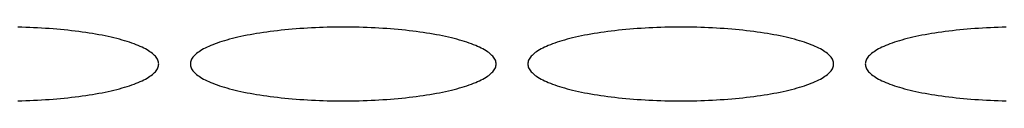
# Model space of a CAD drawing. Units: millimetres. Extents: x 16272 to 49888, y 384 to 10785.
# Drawn here: x 45284 to 45377, y 8803 to 8810 of the extents above; entities that cross this region are included whole.
import ezdxf

# ---------------------------------------------------------------- set-up
doc = ezdxf.new("R2010")
doc.units = ezdxf.units.MM

msp = doc.modelspace()

# ---------------------------------------------------------------- linework, layer by layer
at = {"color": 7, "linetype": 'Continuous', "lineweight": 25}
for p, q in [((45283.962, 8809.513, 0), (45283.584, 8809.522, 0)), ((45284.339, 8809.503, 0), (45283.962, 8809.513, 0)), ((45284.715, 8809.49, 0), (45284.339, 8809.503, 0)), ((45285.089, 8809.474, 0), (45284.715, 8809.49, 0)), ((45285.461, 8809.456, 0), (45285.089, 8809.474, 0)), ((45285.831, 8809.436, 0), (45285.461, 8809.456, 0)), ((45286.199, 8809.413, 0), (45285.831, 8809.436, 0)), ((45286.565, 8809.388, 0), (45286.199, 8809.413, 0)), ((45286.927, 8809.361, 0), (45286.565, 8809.388, 0)), ((45287.287, 8809.332, 0), (45286.927, 8809.361, 0)), ((45287.643, 8809.3, 0), (45287.287, 8809.332, 0)), ((45287.995, 8809.266, 0), (45287.643, 8809.3, 0)), ((45288.344, 8809.23, 0), (45287.995, 8809.266, 0)), ((45288.689, 8809.192, 0), (45288.344, 8809.23, 0)), ((45289.029, 8809.151, 0), (45288.689, 8809.192, 0)), ((45289.365, 8809.108, 0), (45289.029, 8809.151, 0)), ((45289.696, 8809.064, 0), (45289.365, 8809.108, 0)), ((45290.023, 8809.017, 0), (45289.696, 8809.064, 0)), ((45290.344, 8808.968, 0), (45290.023, 8809.017, 0)), ((45290.659, 8808.917, 0), (45290.344, 8808.968, 0)), ((45290.969, 8808.864, 0), (45290.659, 8808.917, 0)), ((45291.274, 8808.809, 0), (45290.969, 8808.864, 0)), ((45291.572, 8808.753, 0), (45291.274, 8808.809, 0)), ((45291.863, 8808.694, 0), (45291.572, 8808.753, 0)), ((45305.321, 8808.753, 0), (45305.029, 8808.694, 0)), ((45305.619, 8808.809, 0), (45305.321, 8808.753, 0)), ((45305.924, 8808.864, 0), (45305.619, 8808.809, 0)), ((45306.234, 8808.917, 0), (45305.924, 8808.864, 0)), ((45306.549, 8808.968, 0), (45306.234, 8808.917, 0)), ((45306.87, 8809.017, 0), (45306.549, 8808.968, 0)), ((45307.196, 8809.064, 0), (45306.87, 8809.017, 0)), ((45307.528, 8809.108, 0), (45307.196, 8809.064, 0)), ((45307.864, 8809.151, 0), (45307.528, 8809.108, 0)), ((45308.204, 8809.192, 0), (45307.864, 8809.151, 0)), ((45308.549, 8809.23, 0), (45308.204, 8809.192, 0)), ((45308.898, 8809.266, 0), (45308.549, 8809.23, 0)), ((45309.25, 8809.3, 0), (45308.898, 8809.266, 0)), ((45309.606, 8809.332, 0), (45309.25, 8809.3, 0)), ((45309.966, 8809.361, 0), (45309.606, 8809.332, 0)), ((45310.328, 8809.388, 0), (45309.966, 8809.361, 0)), ((45310.694, 8809.413, 0), (45310.328, 8809.388, 0)), ((45311.062, 8809.436, 0), (45310.694, 8809.413, 0)), ((45311.432, 8809.456, 0), (45311.062, 8809.436, 0)), ((45311.804, 8809.474, 0), (45311.432, 8809.456, 0)), ((45312.178, 8809.49, 0), (45311.804, 8809.474, 0)), ((45312.554, 8809.503, 0), (45312.178, 8809.49, 0)), ((45312.931, 8809.513, 0), (45312.554, 8809.503, 0)), ((45313.309, 8809.522, 0), (45312.931, 8809.513, 0)), ((45313.688, 8809.528, 0), (45313.309, 8809.522, 0)), ((45314.067, 8809.531, 0), (45313.688, 8809.528, 0)), ((45314.446, 8809.533, 0), (45314.067, 8809.531, 0)), ((45314.826, 8809.531, 0), (45314.446, 8809.533, 0)), ((45315.205, 8809.528, 0), (45314.826, 8809.531, 0)), ((45315.584, 8809.522, 0), (45315.205, 8809.528, 0)), ((45315.962, 8809.513, 0), (45315.584, 8809.522, 0)), ((45316.339, 8809.503, 0), (45315.962, 8809.513, 0)), ((45316.715, 8809.49, 0), (45316.339, 8809.503, 0)), ((45317.089, 8809.474, 0), (45316.715, 8809.49, 0)), ((45317.461, 8809.456, 0), (45317.089, 8809.474, 0)), ((45317.831, 8809.436, 0), (45317.461, 8809.456, 0)), ((45318.199, 8809.413, 0), (45317.831, 8809.436, 0)), ((45318.565, 8809.388, 0), (45318.199, 8809.413, 0)), ((45318.927, 8809.361, 0), (45318.565, 8809.388, 0)), ((45319.287, 8809.332, 0), (45318.927, 8809.361, 0)), ((45319.643, 8809.3, 0), (45319.287, 8809.332, 0)), ((45319.995, 8809.266, 0), (45319.643, 8809.3, 0)), ((45320.344, 8809.23, 0), (45319.995, 8809.266, 0)), ((45320.689, 8809.192, 0), (45320.344, 8809.23, 0)), ((45321.029, 8809.151, 0), (45320.689, 8809.192, 0)), ((45321.365, 8809.108, 0), (45321.029, 8809.151, 0)), ((45321.696, 8809.064, 0), (45321.365, 8809.108, 0)), ((45322.023, 8809.017, 0), (45321.696, 8809.064, 0)), ((45322.344, 8808.968, 0), (45322.023, 8809.017, 0)), ((45322.659, 8808.917, 0), (45322.344, 8808.968, 0)), ((45322.969, 8808.864, 0), (45322.659, 8808.917, 0)), ((45323.274, 8808.809, 0), (45322.969, 8808.864, 0)), ((45323.572, 8808.753, 0), (45323.274, 8808.809, 0)), ((45323.863, 8808.694, 0), (45323.572, 8808.753, 0)), ((45337.321, 8808.753, 0), (45337.029, 8808.694, 0)), ((45337.619, 8808.809, 0), (45337.321, 8808.753, 0)), ((45337.924, 8808.864, 0), (45337.619, 8808.809, 0)), ((45338.234, 8808.917, 0), (45337.924, 8808.864, 0)), ((45338.549, 8808.968, 0), (45338.234, 8808.917, 0)), ((45338.87, 8809.017, 0), (45338.549, 8808.968, 0)), ((45339.196, 8809.064, 0), (45338.87, 8809.017, 0)), ((45339.528, 8809.108, 0), (45339.196, 8809.064, 0)), ((45339.864, 8809.151, 0), (45339.528, 8809.108, 0)), ((45340.204, 8809.192, 0), (45339.864, 8809.151, 0)), ((45340.549, 8809.23, 0), (45340.204, 8809.192, 0)), ((45340.898, 8809.266, 0), (45340.549, 8809.23, 0)), ((45341.25, 8809.3, 0), (45340.898, 8809.266, 0)), ((45341.606, 8809.332, 0), (45341.25, 8809.3, 0)), ((45341.966, 8809.361, 0), (45341.606, 8809.332, 0)), ((45342.328, 8809.388, 0), (45341.966, 8809.361, 0)), ((45342.694, 8809.413, 0), (45342.328, 8809.388, 0)), ((45343.062, 8809.436, 0), (45342.694, 8809.413, 0)), ((45343.432, 8809.456, 0), (45343.062, 8809.436, 0)), ((45343.804, 8809.474, 0), (45343.432, 8809.456, 0)), ((45344.178, 8809.49, 0), (45343.804, 8809.474, 0)), ((45344.554, 8809.503, 0), (45344.178, 8809.49, 0)), ((45344.931, 8809.513, 0), (45344.554, 8809.503, 0)), ((45345.309, 8809.522, 0), (45344.931, 8809.513, 0)), ((45345.688, 8809.528, 0), (45345.309, 8809.522, 0)), ((45346.067, 8809.531, 0), (45345.688, 8809.528, 0)), ((45346.446, 8809.533, 0), (45346.067, 8809.531, 0)), ((45346.826, 8809.531, 0), (45346.446, 8809.533, 0)), ((45347.205, 8809.528, 0), (45346.826, 8809.531, 0)), ((45347.584, 8809.522, 0), (45347.205, 8809.528, 0)), ((45347.962, 8809.513, 0), (45347.584, 8809.522, 0)), ((45348.339, 8809.503, 0), (45347.962, 8809.513, 0)), ((45348.715, 8809.49, 0), (45348.339, 8809.503, 0)), ((45349.089, 8809.474, 0), (45348.715, 8809.49, 0)), ((45349.461, 8809.456, 0), (45349.089, 8809.474, 0)), ((45349.831, 8809.436, 0), (45349.461, 8809.456, 0)), ((45350.199, 8809.413, 0), (45349.831, 8809.436, 0)), ((45350.565, 8809.388, 0), (45350.199, 8809.413, 0)), ((45350.927, 8809.361, 0), (45350.565, 8809.388, 0)), ((45351.287, 8809.332, 0), (45350.927, 8809.361, 0)), ((45351.643, 8809.3, 0), (45351.287, 8809.332, 0)), ((45351.995, 8809.266, 0), (45351.643, 8809.3, 0)), ((45352.344, 8809.23, 0), (45351.995, 8809.266, 0)), ((45352.689, 8809.192, 0), (45352.344, 8809.23, 0)), ((45353.029, 8809.151, 0), (45352.689, 8809.192, 0)), ((45353.365, 8809.108, 0), (45353.029, 8809.151, 0)), ((45353.696, 8809.064, 0), (45353.365, 8809.108, 0)), ((45354.023, 8809.017, 0), (45353.696, 8809.064, 0)), ((45354.344, 8808.968, 0), (45354.023, 8809.017, 0)), ((45354.659, 8808.917, 0), (45354.344, 8808.968, 0)), ((45354.969, 8808.864, 0), (45354.659, 8808.917, 0)), ((45355.274, 8808.809, 0), (45354.969, 8808.864, 0)), ((45355.572, 8808.753, 0), (45355.274, 8808.809, 0)), ((45355.863, 8808.694, 0), (45355.572, 8808.753, 0)), ((45369.321, 8808.753, 0), (45369.029, 8808.694, 0)), ((45369.619, 8808.809, 0), (45369.321, 8808.753, 0)), ((45369.924, 8808.864, 0), (45369.619, 8808.809, 0)), ((45370.234, 8808.917, 0), (45369.924, 8808.864, 0)), ((45370.549, 8808.968, 0), (45370.234, 8808.917, 0)), ((45370.87, 8809.017, 0), (45370.549, 8808.968, 0)), ((45371.196, 8809.064, 0), (45370.87, 8809.017, 0)), ((45371.528, 8809.108, 0), (45371.196, 8809.064, 0)), ((45371.864, 8809.151, 0), (45371.528, 8809.108, 0)), ((45372.204, 8809.192, 0), (45371.864, 8809.151, 0)), ((45372.549, 8809.23, 0), (45372.204, 8809.192, 0)), ((45372.898, 8809.266, 0), (45372.549, 8809.23, 0)), ((45373.25, 8809.3, 0), (45372.898, 8809.266, 0)), ((45373.606, 8809.332, 0), (45373.25, 8809.3, 0)), ((45373.966, 8809.361, 0), (45373.606, 8809.332, 0)), ((45374.328, 8809.388, 0), (45373.966, 8809.361, 0)), ((45374.694, 8809.413, 0), (45374.328, 8809.388, 0)), ((45375.062, 8809.436, 0), (45374.694, 8809.413, 0)), ((45375.432, 8809.456, 0), (45375.062, 8809.436, 0)), ((45375.804, 8809.474, 0), (45375.432, 8809.456, 0)), ((45376.178, 8809.49, 0), (45375.804, 8809.474, 0)), ((45376.554, 8809.503, 0), (45376.178, 8809.49, 0)), ((45376.931, 8809.513, 0), (45376.554, 8809.503, 0)), ((45377.309, 8809.522, 0), (45376.931, 8809.513, 0)), ((45292.149, 8808.634, 0), (45291.863, 8808.694, 0)), ((45292.428, 8808.571, 0), (45292.149, 8808.634, 0)), ((45292.7, 8808.507, 0), (45292.428, 8808.571, 0)), ((45292.964, 8808.442, 0), (45292.7, 8808.507, 0)), ((45293.222, 8808.375, 0), (45292.964, 8808.442, 0)), ((45293.472, 8808.306, 0), (45293.222, 8808.375, 0)), ((45293.715, 8808.235, 0), (45293.472, 8808.306, 0)), ((45293.95, 8808.163, 0), (45293.715, 8808.235, 0)), ((45294.177, 8808.09, 0), (45293.95, 8808.163, 0)), ((45294.396, 8808.015, 0), (45294.177, 8808.09, 0)), ((45294.607, 8807.939, 0), (45294.396, 8808.015, 0)), ((45294.81, 8807.861, 0), (45294.607, 8807.939, 0)), ((45295.004, 8807.783, 0), (45294.81, 8807.861, 0)), ((45302.083, 8807.861, 0), (45301.889, 8807.783, 0)), ((45302.286, 8807.939, 0), (45302.083, 8807.861, 0)), ((45302.497, 8808.015, 0), (45302.286, 8807.939, 0)), ((45302.716, 8808.09, 0), (45302.497, 8808.015, 0)), ((45302.943, 8808.163, 0), (45302.716, 8808.09, 0)), ((45303.178, 8808.235, 0), (45302.943, 8808.163, 0)), ((45303.421, 8808.306, 0), (45303.178, 8808.235, 0)), ((45303.671, 8808.375, 0), (45303.421, 8808.306, 0)), ((45303.929, 8808.442, 0), (45303.671, 8808.375, 0)), ((45304.193, 8808.507, 0), (45303.929, 8808.442, 0)), ((45304.465, 8808.571, 0), (45304.193, 8808.507, 0)), ((45304.744, 8808.634, 0), (45304.465, 8808.571, 0)), ((45305.029, 8808.694, 0), (45304.744, 8808.634, 0)), ((45324.149, 8808.634, 0), (45323.863, 8808.694, 0)), ((45324.428, 8808.571, 0), (45324.149, 8808.634, 0)), ((45324.7, 8808.507, 0), (45324.428, 8808.571, 0)), ((45324.964, 8808.442, 0), (45324.7, 8808.507, 0)), ((45325.222, 8808.375, 0), (45324.964, 8808.442, 0)), ((45325.472, 8808.306, 0), (45325.222, 8808.375, 0)), ((45325.715, 8808.235, 0), (45325.472, 8808.306, 0)), ((45325.95, 8808.163, 0), (45325.715, 8808.235, 0)), ((45326.177, 8808.09, 0), (45325.95, 8808.163, 0)), ((45326.396, 8808.015, 0), (45326.177, 8808.09, 0)), ((45326.607, 8807.939, 0), (45326.396, 8808.015, 0)), ((45326.81, 8807.861, 0), (45326.607, 8807.939, 0)), ((45327.004, 8807.783, 0), (45326.81, 8807.861, 0)), ((45334.083, 8807.861, 0), (45333.889, 8807.783, 0)), ((45334.286, 8807.939, 0), (45334.083, 8807.861, 0)), ((45334.497, 8808.015, 0), (45334.286, 8807.939, 0)), ((45334.716, 8808.09, 0), (45334.497, 8808.015, 0)), ((45334.943, 8808.163, 0), (45334.716, 8808.09, 0)), ((45335.178, 8808.235, 0), (45334.943, 8808.163, 0)), ((45335.421, 8808.306, 0), (45335.178, 8808.235, 0)), ((45335.671, 8808.375, 0), (45335.421, 8808.306, 0)), ((45335.929, 8808.442, 0), (45335.671, 8808.375, 0)), ((45336.193, 8808.507, 0), (45335.929, 8808.442, 0)), ((45336.465, 8808.571, 0), (45336.193, 8808.507, 0)), ((45336.744, 8808.634, 0), (45336.465, 8808.571, 0)), ((45337.029, 8808.694, 0), (45336.744, 8808.634, 0)), ((45356.149, 8808.634, 0), (45355.863, 8808.694, 0)), ((45356.428, 8808.571, 0), (45356.149, 8808.634, 0)), ((45356.7, 8808.507, 0), (45356.428, 8808.571, 0)), ((45356.964, 8808.442, 0), (45356.7, 8808.507, 0)), ((45357.222, 8808.375, 0), (45356.964, 8808.442, 0)), ((45357.472, 8808.306, 0), (45357.222, 8808.375, 0)), ((45357.715, 8808.235, 0), (45357.472, 8808.306, 0)), ((45357.95, 8808.163, 0), (45357.715, 8808.235, 0)), ((45358.177, 8808.09, 0), (45357.95, 8808.163, 0)), ((45358.396, 8808.015, 0), (45358.177, 8808.09, 0)), ((45358.607, 8807.939, 0), (45358.396, 8808.015, 0)), ((45358.81, 8807.861, 0), (45358.607, 8807.939, 0)), ((45359.004, 8807.783, 0), (45358.81, 8807.861, 0)), ((45366.083, 8807.861, 0), (45365.889, 8807.783, 0)), ((45366.286, 8807.939, 0), (45366.083, 8807.861, 0)), ((45366.497, 8808.015, 0), (45366.286, 8807.939, 0)), ((45366.716, 8808.09, 0), (45366.497, 8808.015, 0)), ((45366.943, 8808.163, 0), (45366.716, 8808.09, 0)), ((45367.178, 8808.235, 0), (45366.943, 8808.163, 0)), ((45367.421, 8808.306, 0), (45367.178, 8808.235, 0)), ((45367.671, 8808.375, 0), (45367.421, 8808.306, 0)), ((45367.929, 8808.442, 0), (45367.671, 8808.375, 0)), ((45368.193, 8808.507, 0), (45367.929, 8808.442, 0)), ((45368.465, 8808.571, 0), (45368.193, 8808.507, 0)), ((45368.744, 8808.634, 0), (45368.465, 8808.571, 0)), ((45369.029, 8808.694, 0), (45368.744, 8808.634, 0)), ((45295.189, 8807.703, 0), (45295.004, 8807.783, 0)), ((45295.366, 8807.622, 0), (45295.189, 8807.703, 0)), ((45295.534, 8807.539, 0), (45295.366, 8807.622, 0)), ((45295.693, 8807.456, 0), (45295.534, 8807.539, 0)), ((45295.843, 8807.372, 0), (45295.693, 8807.456, 0)), ((45295.983, 8807.287, 0), (45295.843, 8807.372, 0)), ((45296.115, 8807.201, 0), (45295.983, 8807.287, 0)), ((45296.237, 8807.114, 0), (45296.115, 8807.201, 0)), ((45296.349, 8807.027, 0), (45296.237, 8807.114, 0)), ((45296.452, 8806.938, 0), (45296.349, 8807.027, 0)), ((45296.546, 8806.85, 0), (45296.452, 8806.938, 0)), ((45300.441, 8806.938, 0), (45300.347, 8806.85, 0)), ((45300.544, 8807.027, 0), (45300.441, 8806.938, 0)), ((45300.656, 8807.114, 0), (45300.544, 8807.027, 0)), ((45300.778, 8807.201, 0), (45300.656, 8807.114, 0)), ((45300.91, 8807.287, 0), (45300.778, 8807.201, 0)), ((45301.05, 8807.372, 0), (45300.91, 8807.287, 0)), ((45301.2, 8807.456, 0), (45301.05, 8807.372, 0)), ((45301.359, 8807.539, 0), (45301.2, 8807.456, 0)), ((45301.527, 8807.622, 0), (45301.359, 8807.539, 0)), ((45301.704, 8807.703, 0), (45301.527, 8807.622, 0)), ((45301.889, 8807.783, 0), (45301.704, 8807.703, 0)), ((45327.189, 8807.703, 0), (45327.004, 8807.783, 0)), ((45327.366, 8807.622, 0), (45327.189, 8807.703, 0)), ((45327.534, 8807.539, 0), (45327.366, 8807.622, 0)), ((45327.693, 8807.456, 0), (45327.534, 8807.539, 0)), ((45327.843, 8807.372, 0), (45327.693, 8807.456, 0)), ((45327.983, 8807.287, 0), (45327.843, 8807.372, 0)), ((45328.115, 8807.201, 0), (45327.983, 8807.287, 0)), ((45328.237, 8807.114, 0), (45328.115, 8807.201, 0)), ((45328.349, 8807.027, 0), (45328.237, 8807.114, 0)), ((45328.452, 8806.938, 0), (45328.349, 8807.027, 0)), ((45328.546, 8806.85, 0), (45328.452, 8806.938, 0)), ((45332.441, 8806.938, 0), (45332.347, 8806.85, 0)), ((45332.544, 8807.027, 0), (45332.441, 8806.938, 0)), ((45332.656, 8807.114, 0), (45332.544, 8807.027, 0)), ((45332.778, 8807.201, 0), (45332.656, 8807.114, 0)), ((45332.91, 8807.287, 0), (45332.778, 8807.201, 0)), ((45333.05, 8807.372, 0), (45332.91, 8807.287, 0)), ((45333.2, 8807.456, 0), (45333.05, 8807.372, 0)), ((45333.359, 8807.539, 0), (45333.2, 8807.456, 0)), ((45333.527, 8807.622, 0), (45333.359, 8807.539, 0)), ((45333.704, 8807.703, 0), (45333.527, 8807.622, 0)), ((45333.889, 8807.783, 0), (45333.704, 8807.703, 0)), ((45359.189, 8807.703, 0), (45359.004, 8807.783, 0)), ((45359.366, 8807.622, 0), (45359.189, 8807.703, 0)), ((45359.534, 8807.539, 0), (45359.366, 8807.622, 0)), ((45359.693, 8807.456, 0), (45359.534, 8807.539, 0)), ((45359.843, 8807.372, 0), (45359.693, 8807.456, 0)), ((45359.983, 8807.287, 0), (45359.843, 8807.372, 0)), ((45360.115, 8807.201, 0), (45359.983, 8807.287, 0)), ((45360.237, 8807.114, 0), (45360.115, 8807.201, 0)), ((45360.349, 8807.027, 0), (45360.237, 8807.114, 0)), ((45360.452, 8806.938, 0), (45360.349, 8807.027, 0)), ((45360.546, 8806.85, 0), (45360.452, 8806.938, 0)), ((45364.441, 8806.938, 0), (45364.347, 8806.85, 0)), ((45364.544, 8807.027, 0), (45364.441, 8806.938, 0)), ((45364.656, 8807.114, 0), (45364.544, 8807.027, 0)), ((45364.778, 8807.201, 0), (45364.656, 8807.114, 0)), ((45364.91, 8807.287, 0), (45364.778, 8807.201, 0)), ((45365.05, 8807.372, 0), (45364.91, 8807.287, 0)), ((45365.2, 8807.456, 0), (45365.05, 8807.372, 0)), ((45365.359, 8807.539, 0), (45365.2, 8807.456, 0)), ((45365.527, 8807.622, 0), (45365.359, 8807.539, 0)), ((45365.704, 8807.703, 0), (45365.527, 8807.622, 0)), ((45365.889, 8807.783, 0), (45365.704, 8807.703, 0)), ((45296.63, 8806.76, 0), (45296.546, 8806.85, 0)), ((45296.704, 8806.67, 0), (45296.63, 8806.76, 0)), ((45296.768, 8806.58, 0), (45296.704, 8806.67, 0)), ((45296.822, 8806.489, 0), (45296.768, 8806.58, 0)), ((45296.867, 8806.398, 0), (45296.822, 8806.489, 0)), ((45296.902, 8806.307, 0), (45296.867, 8806.398, 0)), ((45296.927, 8806.216, 0), (45296.902, 8806.307, 0)), ((45296.941, 8806.124, 0), (45296.927, 8806.216, 0)), ((45296.927, 8805.849, 0), (45296.941, 8805.941, 0)), ((45296.946, 8806.033, 0), (45296.941, 8806.124, 0)), ((45296.941, 8805.941, 0), (45296.946, 8806.033, 0)), ((45299.951, 8806.124, 0), (45299.946, 8806.033, 0)), ((45299.946, 8806.033, 0), (45299.951, 8805.941, 0)), ((45299.966, 8806.216, 0), (45299.951, 8806.124, 0)), ((45299.951, 8805.941, 0), (45299.966, 8805.849, 0)), ((45299.991, 8806.307, 0), (45299.966, 8806.216, 0)), ((45300.026, 8806.398, 0), (45299.991, 8806.307, 0)), ((45300.071, 8806.489, 0), (45300.026, 8806.398, 0)), ((45300.125, 8806.58, 0), (45300.071, 8806.489, 0)), ((45300.189, 8806.67, 0), (45300.125, 8806.58, 0)), ((45300.263, 8806.76, 0), (45300.189, 8806.67, 0)), ((45300.347, 8806.85, 0), (45300.263, 8806.76, 0)), ((45328.63, 8806.76, 0), (45328.546, 8806.85, 0)), ((45328.704, 8806.67, 0), (45328.63, 8806.76, 0)), ((45328.768, 8806.58, 0), (45328.704, 8806.67, 0)), ((45328.822, 8806.489, 0), (45328.768, 8806.58, 0)), ((45328.867, 8806.398, 0), (45328.822, 8806.489, 0)), ((45328.902, 8806.307, 0), (45328.867, 8806.398, 0)), ((45328.927, 8806.216, 0), (45328.902, 8806.307, 0)), ((45328.941, 8806.124, 0), (45328.927, 8806.216, 0)), ((45328.927, 8805.849, 0), (45328.941, 8805.941, 0)), ((45328.946, 8806.033, 0), (45328.941, 8806.124, 0)), ((45328.941, 8805.941, 0), (45328.946, 8806.033, 0)), ((45331.951, 8806.124, 0), (45331.946, 8806.033, 0)), ((45331.946, 8806.033, 0), (45331.951, 8805.941, 0)), ((45331.966, 8806.216, 0), (45331.951, 8806.124, 0)), ((45331.951, 8805.941, 0), (45331.966, 8805.849, 0)), ((45331.991, 8806.307, 0), (45331.966, 8806.216, 0)), ((45332.026, 8806.398, 0), (45331.991, 8806.307, 0)), ((45332.071, 8806.489, 0), (45332.026, 8806.398, 0)), ((45332.125, 8806.58, 0), (45332.071, 8806.489, 0)), ((45332.189, 8806.67, 0), (45332.125, 8806.58, 0)), ((45332.263, 8806.76, 0), (45332.189, 8806.67, 0)), ((45332.347, 8806.85, 0), (45332.263, 8806.76, 0)), ((45360.63, 8806.76, 0), (45360.546, 8806.85, 0)), ((45360.704, 8806.67, 0), (45360.63, 8806.76, 0)), ((45360.768, 8806.58, 0), (45360.704, 8806.67, 0)), ((45360.822, 8806.489, 0), (45360.768, 8806.58, 0)), ((45360.867, 8806.398, 0), (45360.822, 8806.489, 0)), ((45360.902, 8806.307, 0), (45360.867, 8806.398, 0)), ((45360.927, 8806.216, 0), (45360.902, 8806.307, 0)), ((45360.941, 8806.124, 0), (45360.927, 8806.216, 0)), ((45360.927, 8805.849, 0), (45360.941, 8805.941, 0)), ((45360.946, 8806.033, 0), (45360.941, 8806.124, 0)), ((45360.941, 8805.941, 0), (45360.946, 8806.033, 0)), ((45363.951, 8806.124, 0), (45363.946, 8806.033, 0)), ((45363.946, 8806.033, 0), (45363.951, 8805.941, 0)), ((45363.966, 8806.216, 0), (45363.951, 8806.124, 0)), ((45363.951, 8805.941, 0), (45363.966, 8805.849, 0)), ((45363.991, 8806.307, 0), (45363.966, 8806.216, 0)), ((45364.026, 8806.398, 0), (45363.991, 8806.307, 0)), ((45364.071, 8806.489, 0), (45364.026, 8806.398, 0)), ((45364.125, 8806.58, 0), (45364.071, 8806.489, 0)), ((45364.189, 8806.67, 0), (45364.125, 8806.58, 0)), ((45364.263, 8806.76, 0), (45364.189, 8806.67, 0)), ((45364.347, 8806.85, 0), (45364.263, 8806.76, 0)), ((45296.237, 8804.951, 0), (45296.349, 8805.039, 0)), ((45296.349, 8805.039, 0), (45296.452, 8805.127, 0)), ((45296.452, 8805.127, 0), (45296.546, 8805.216, 0)), ((45296.546, 8805.216, 0), (45296.63, 8805.305, 0)), ((45296.63, 8805.305, 0), (45296.704, 8805.395, 0)), ((45296.704, 8805.395, 0), (45296.768, 8805.485, 0)), ((45296.768, 8805.485, 0), (45296.822, 8805.576, 0)), ((45296.822, 8805.576, 0), (45296.867, 8805.667, 0)), ((45296.867, 8805.667, 0), (45296.902, 8805.758, 0)), ((45296.902, 8805.758, 0), (45296.927, 8805.849, 0)), ((45299.966, 8805.849, 0), (45299.991, 8805.758, 0)), ((45299.991, 8805.758, 0), (45300.026, 8805.667, 0)), ((45300.026, 8805.667, 0), (45300.071, 8805.576, 0)), ((45300.071, 8805.576, 0), (45300.125, 8805.485, 0)), ((45300.125, 8805.485, 0), (45300.189, 8805.395, 0)), ((45300.189, 8805.395, 0), (45300.263, 8805.305, 0)), ((45300.263, 8805.305, 0), (45300.347, 8805.216, 0)), ((45300.347, 8805.216, 0), (45300.441, 8805.127, 0)), ((45300.441, 8805.127, 0), (45300.544, 8805.039, 0)), ((45300.544, 8805.039, 0), (45300.656, 8804.951, 0)), ((45328.237, 8804.951, 0), (45328.349, 8805.039, 0)), ((45328.349, 8805.039, 0), (45328.452, 8805.127, 0)), ((45328.452, 8805.127, 0), (45328.546, 8805.216, 0)), ((45328.546, 8805.216, 0), (45328.63, 8805.305, 0)), ((45328.63, 8805.305, 0), (45328.704, 8805.395, 0)), ((45328.704, 8805.395, 0), (45328.768, 8805.485, 0)), ((45328.768, 8805.485, 0), (45328.822, 8805.576, 0)), ((45328.822, 8805.576, 0), (45328.867, 8805.667, 0)), ((45328.867, 8805.667, 0), (45328.902, 8805.758, 0)), ((45328.902, 8805.758, 0), (45328.927, 8805.849, 0)), ((45331.966, 8805.849, 0), (45331.991, 8805.758, 0)), ((45331.991, 8805.758, 0), (45332.026, 8805.667, 0)), ((45332.026, 8805.667, 0), (45332.071, 8805.576, 0)), ((45332.071, 8805.576, 0), (45332.125, 8805.485, 0)), ((45332.125, 8805.485, 0), (45332.189, 8805.395, 0)), ((45332.189, 8805.395, 0), (45332.263, 8805.305, 0)), ((45332.263, 8805.305, 0), (45332.347, 8805.216, 0)), ((45332.347, 8805.216, 0), (45332.441, 8805.127, 0)), ((45332.441, 8805.127, 0), (45332.544, 8805.039, 0)), ((45332.544, 8805.039, 0), (45332.656, 8804.951, 0)), ((45360.237, 8804.951, 0), (45360.349, 8805.039, 0)), ((45360.349, 8805.039, 0), (45360.452, 8805.127, 0)), ((45360.452, 8805.127, 0), (45360.546, 8805.216, 0)), ((45360.546, 8805.216, 0), (45360.63, 8805.305, 0)), ((45360.63, 8805.305, 0), (45360.704, 8805.395, 0)), ((45360.704, 8805.395, 0), (45360.768, 8805.485, 0)), ((45360.768, 8805.485, 0), (45360.822, 8805.576, 0)), ((45360.822, 8805.576, 0), (45360.867, 8805.667, 0)), ((45360.867, 8805.667, 0), (45360.902, 8805.758, 0)), ((45360.902, 8805.758, 0), (45360.927, 8805.849, 0)), ((45363.966, 8805.849, 0), (45363.991, 8805.758, 0)), ((45363.991, 8805.758, 0), (45364.026, 8805.667, 0)), ((45364.026, 8805.667, 0), (45364.071, 8805.576, 0)), ((45364.071, 8805.576, 0), (45364.125, 8805.485, 0)), ((45364.125, 8805.485, 0), (45364.189, 8805.395, 0)), ((45364.189, 8805.395, 0), (45364.263, 8805.305, 0)), ((45364.263, 8805.305, 0), (45364.347, 8805.216, 0)), ((45364.347, 8805.216, 0), (45364.441, 8805.127, 0)), ((45364.441, 8805.127, 0), (45364.544, 8805.039, 0)), ((45364.544, 8805.039, 0), (45364.656, 8804.951, 0)), ((45294.396, 8804.05, 0), (45294.607, 8804.126, 0)), ((45294.607, 8804.126, 0), (45294.81, 8804.204, 0)), ((45294.81, 8804.204, 0), (45295.004, 8804.283, 0)), ((45295.004, 8804.283, 0), (45295.189, 8804.363, 0)), ((45295.189, 8804.363, 0), (45295.366, 8804.444, 0)), ((45295.366, 8804.444, 0), (45295.534, 8804.526, 0)), ((45295.534, 8804.526, 0), (45295.693, 8804.609, 0)), ((45295.693, 8804.609, 0), (45295.843, 8804.693, 0)), ((45295.843, 8804.693, 0), (45295.983, 8804.778, 0)), ((45295.983, 8804.778, 0), (45296.115, 8804.864, 0)), ((45296.115, 8804.864, 0), (45296.237, 8804.951, 0)), ((45300.656, 8804.951, 0), (45300.778, 8804.864, 0)), ((45300.778, 8804.864, 0), (45300.91, 8804.778, 0)), ((45300.91, 8804.778, 0), (45301.05, 8804.693, 0)), ((45301.05, 8804.693, 0), (45301.2, 8804.609, 0)), ((45301.2, 8804.609, 0), (45301.359, 8804.526, 0)), ((45301.359, 8804.526, 0), (45301.527, 8804.444, 0)), ((45301.527, 8804.444, 0), (45301.704, 8804.363, 0)), ((45301.704, 8804.363, 0), (45301.889, 8804.283, 0)), ((45301.889, 8804.283, 0), (45302.083, 8804.204, 0)), ((45302.083, 8804.204, 0), (45302.286, 8804.126, 0)), ((45302.286, 8804.126, 0), (45302.497, 8804.05, 0)), ((45326.396, 8804.05, 0), (45326.607, 8804.126, 0)), ((45326.607, 8804.126, 0), (45326.81, 8804.204, 0)), ((45326.81, 8804.204, 0), (45327.004, 8804.283, 0)), ((45327.004, 8804.283, 0), (45327.189, 8804.363, 0)), ((45327.189, 8804.363, 0), (45327.366, 8804.444, 0)), ((45327.366, 8804.444, 0), (45327.534, 8804.526, 0)), ((45327.534, 8804.526, 0), (45327.693, 8804.609, 0)), ((45327.693, 8804.609, 0), (45327.843, 8804.693, 0)), ((45327.843, 8804.693, 0), (45327.983, 8804.778, 0)), ((45327.983, 8804.778, 0), (45328.115, 8804.864, 0)), ((45328.115, 8804.864, 0), (45328.237, 8804.951, 0)), ((45332.656, 8804.951, 0), (45332.778, 8804.864, 0)), ((45332.778, 8804.864, 0), (45332.91, 8804.778, 0)), ((45332.91, 8804.778, 0), (45333.05, 8804.693, 0)), ((45333.05, 8804.693, 0), (45333.2, 8804.609, 0)), ((45333.2, 8804.609, 0), (45333.359, 8804.526, 0)), ((45333.359, 8804.526, 0), (45333.527, 8804.444, 0)), ((45333.527, 8804.444, 0), (45333.704, 8804.363, 0)), ((45333.704, 8804.363, 0), (45333.889, 8804.283, 0)), ((45333.889, 8804.283, 0), (45334.083, 8804.204, 0)), ((45334.083, 8804.204, 0), (45334.286, 8804.126, 0)), ((45334.286, 8804.126, 0), (45334.497, 8804.05, 0)), ((45358.396, 8804.05, 0), (45358.607, 8804.126, 0)), ((45358.607, 8804.126, 0), (45358.81, 8804.204, 0)), ((45358.81, 8804.204, 0), (45359.004, 8804.283, 0)), ((45359.004, 8804.283, 0), (45359.189, 8804.363, 0)), ((45359.189, 8804.363, 0), (45359.366, 8804.444, 0)), ((45359.366, 8804.444, 0), (45359.534, 8804.526, 0)), ((45359.534, 8804.526, 0), (45359.693, 8804.609, 0)), ((45359.693, 8804.609, 0), (45359.843, 8804.693, 0)), ((45359.843, 8804.693, 0), (45359.983, 8804.778, 0)), ((45359.983, 8804.778, 0), (45360.115, 8804.864, 0)), ((45360.115, 8804.864, 0), (45360.237, 8804.951, 0)), ((45364.656, 8804.951, 0), (45364.778, 8804.864, 0)), ((45364.778, 8804.864, 0), (45364.91, 8804.778, 0)), ((45364.91, 8804.778, 0), (45365.05, 8804.693, 0)), ((45365.05, 8804.693, 0), (45365.2, 8804.609, 0)), ((45365.2, 8804.609, 0), (45365.359, 8804.526, 0)), ((45365.359, 8804.526, 0), (45365.527, 8804.444, 0)), ((45365.527, 8804.444, 0), (45365.704, 8804.363, 0)), ((45365.704, 8804.363, 0), (45365.889, 8804.283, 0)), ((45365.889, 8804.283, 0), (45366.083, 8804.204, 0)), ((45366.083, 8804.204, 0), (45366.286, 8804.126, 0)), ((45366.286, 8804.126, 0), (45366.497, 8804.05, 0)), ((45290.344, 8803.097, 0), (45290.659, 8803.148, 0)), ((45290.659, 8803.148, 0), (45290.969, 8803.201, 0)), ((45290.969, 8803.201, 0), (45291.274, 8803.256, 0)), ((45291.274, 8803.256, 0), (45291.572, 8803.313, 0)), ((45291.572, 8803.313, 0), (45291.863, 8803.371, 0)), ((45291.863, 8803.371, 0), (45292.149, 8803.432, 0)), ((45292.149, 8803.432, 0), (45292.428, 8803.494, 0)), ((45292.428, 8803.494, 0), (45292.7, 8803.558, 0)), ((45292.7, 8803.558, 0), (45292.964, 8803.623, 0)), ((45292.964, 8803.623, 0), (45293.222, 8803.691, 0)), ((45293.222, 8803.691, 0), (45293.472, 8803.76, 0)), ((45293.472, 8803.76, 0), (45293.715, 8803.83, 0)), ((45293.715, 8803.83, 0), (45293.95, 8803.902, 0)), ((45293.95, 8803.902, 0), (45294.177, 8803.975, 0)), ((45294.177, 8803.975, 0), (45294.396, 8804.05, 0)), ((45302.497, 8804.05, 0), (45302.716, 8803.975, 0)), ((45302.716, 8803.975, 0), (45302.943, 8803.902, 0)), ((45302.943, 8803.902, 0), (45303.178, 8803.83, 0)), ((45303.178, 8803.83, 0), (45303.421, 8803.76, 0)), ((45303.421, 8803.76, 0), (45303.671, 8803.691, 0)), ((45303.671, 8803.691, 0), (45303.929, 8803.623, 0)), ((45303.929, 8803.623, 0), (45304.193, 8803.558, 0)), ((45304.193, 8803.558, 0), (45304.465, 8803.494, 0)), ((45304.465, 8803.494, 0), (45304.744, 8803.432, 0)), ((45304.744, 8803.432, 0), (45305.029, 8803.371, 0)), ((45305.029, 8803.371, 0), (45305.321, 8803.313, 0)), ((45305.321, 8803.313, 0), (45305.619, 8803.256, 0)), ((45305.619, 8803.256, 0), (45305.924, 8803.201, 0)), ((45305.924, 8803.201, 0), (45306.234, 8803.148, 0)), ((45306.234, 8803.148, 0), (45306.549, 8803.097, 0)), ((45322.344, 8803.097, 0), (45322.659, 8803.148, 0)), ((45322.659, 8803.148, 0), (45322.969, 8803.201, 0)), ((45322.969, 8803.201, 0), (45323.274, 8803.256, 0)), ((45323.274, 8803.256, 0), (45323.572, 8803.313, 0)), ((45323.572, 8803.313, 0), (45323.863, 8803.371, 0)), ((45323.863, 8803.371, 0), (45324.149, 8803.432, 0)), ((45324.149, 8803.432, 0), (45324.428, 8803.494, 0)), ((45324.428, 8803.494, 0), (45324.7, 8803.558, 0)), ((45324.7, 8803.558, 0), (45324.964, 8803.623, 0)), ((45324.964, 8803.623, 0), (45325.222, 8803.691, 0)), ((45325.222, 8803.691, 0), (45325.472, 8803.76, 0)), ((45325.472, 8803.76, 0), (45325.715, 8803.83, 0)), ((45325.715, 8803.83, 0), (45325.95, 8803.902, 0)), ((45325.95, 8803.902, 0), (45326.177, 8803.975, 0)), ((45326.177, 8803.975, 0), (45326.396, 8804.05, 0)), ((45334.497, 8804.05, 0), (45334.716, 8803.975, 0)), ((45334.716, 8803.975, 0), (45334.943, 8803.902, 0)), ((45334.943, 8803.902, 0), (45335.178, 8803.83, 0)), ((45335.178, 8803.83, 0), (45335.421, 8803.76, 0)), ((45335.421, 8803.76, 0), (45335.671, 8803.691, 0)), ((45335.671, 8803.691, 0), (45335.929, 8803.623, 0)), ((45335.929, 8803.623, 0), (45336.193, 8803.558, 0)), ((45336.193, 8803.558, 0), (45336.465, 8803.494, 0)), ((45336.465, 8803.494, 0), (45336.744, 8803.432, 0)), ((45336.744, 8803.432, 0), (45337.029, 8803.371, 0)), ((45337.029, 8803.371, 0), (45337.321, 8803.313, 0)), ((45337.321, 8803.313, 0), (45337.619, 8803.256, 0)), ((45337.619, 8803.256, 0), (45337.924, 8803.201, 0)), ((45337.924, 8803.201, 0), (45338.234, 8803.148, 0)), ((45338.234, 8803.148, 0), (45338.549, 8803.097, 0)), ((45354.344, 8803.097, 0), (45354.659, 8803.148, 0)), ((45354.659, 8803.148, 0), (45354.969, 8803.201, 0)), ((45354.969, 8803.201, 0), (45355.274, 8803.256, 0)), ((45355.274, 8803.256, 0), (45355.572, 8803.313, 0)), ((45355.572, 8803.313, 0), (45355.863, 8803.371, 0)), ((45355.863, 8803.371, 0), (45356.149, 8803.432, 0)), ((45356.149, 8803.432, 0), (45356.428, 8803.494, 0)), ((45356.428, 8803.494, 0), (45356.7, 8803.558, 0)), ((45356.7, 8803.558, 0), (45356.964, 8803.623, 0)), ((45356.964, 8803.623, 0), (45357.222, 8803.691, 0)), ((45357.222, 8803.691, 0), (45357.472, 8803.76, 0)), ((45357.472, 8803.76, 0), (45357.715, 8803.83, 0)), ((45357.715, 8803.83, 0), (45357.95, 8803.902, 0)), ((45357.95, 8803.902, 0), (45358.177, 8803.975, 0)), ((45358.177, 8803.975, 0), (45358.396, 8804.05, 0)), ((45366.497, 8804.05, 0), (45366.716, 8803.975, 0)), ((45366.716, 8803.975, 0), (45366.943, 8803.902, 0)), ((45366.943, 8803.902, 0), (45367.178, 8803.83, 0)), ((45367.178, 8803.83, 0), (45367.421, 8803.76, 0)), ((45367.421, 8803.76, 0), (45367.671, 8803.691, 0)), ((45367.671, 8803.691, 0), (45367.929, 8803.623, 0)), ((45367.929, 8803.623, 0), (45368.193, 8803.558, 0)), ((45368.193, 8803.558, 0), (45368.465, 8803.494, 0)), ((45368.465, 8803.494, 0), (45368.744, 8803.432, 0)), ((45368.744, 8803.432, 0), (45369.029, 8803.371, 0)), ((45369.029, 8803.371, 0), (45369.321, 8803.313, 0)), ((45369.321, 8803.313, 0), (45369.619, 8803.256, 0)), ((45369.619, 8803.256, 0), (45369.924, 8803.201, 0)), ((45369.924, 8803.201, 0), (45370.234, 8803.148, 0)), ((45370.234, 8803.148, 0), (45370.549, 8803.097, 0)), ((45283.584, 8802.543, 0), (45283.962, 8802.552, 0)), ((45283.962, 8802.552, 0), (45284.339, 8802.563, 0)), ((45284.339, 8802.563, 0), (45284.715, 8802.576, 0)), ((45284.715, 8802.576, 0), (45285.089, 8802.591, 0)), ((45285.089, 8802.591, 0), (45285.461, 8802.609, 0)), ((45285.461, 8802.609, 0), (45285.831, 8802.629, 0)), ((45285.831, 8802.629, 0), (45286.199, 8802.652, 0)), ((45286.199, 8802.652, 0), (45286.565, 8802.677, 0)), ((45286.565, 8802.677, 0), (45286.927, 8802.704, 0)), ((45286.927, 8802.704, 0), (45287.287, 8802.733, 0)), ((45287.287, 8802.733, 0), (45287.643, 8802.765, 0)), ((45287.643, 8802.765, 0), (45287.995, 8802.799, 0)), ((45287.995, 8802.799, 0), (45288.344, 8802.835, 0)), ((45288.344, 8802.835, 0), (45288.689, 8802.874, 0)), ((45288.689, 8802.874, 0), (45289.029, 8802.914, 0)), ((45289.029, 8802.914, 0), (45289.365, 8802.957, 0)), ((45289.365, 8802.957, 0), (45289.696, 8803.002, 0)), ((45289.696, 8803.002, 0), (45290.023, 8803.048, 0)), ((45290.023, 8803.048, 0), (45290.344, 8803.097, 0)), ((45306.549, 8803.097, 0), (45306.87, 8803.048, 0)), ((45306.87, 8803.048, 0), (45307.196, 8803.002, 0)), ((45307.196, 8803.002, 0), (45307.528, 8802.957, 0)), ((45307.528, 8802.957, 0), (45307.864, 8802.914, 0)), ((45307.864, 8802.914, 0), (45308.204, 8802.874, 0)), ((45308.204, 8802.874, 0), (45308.549, 8802.835, 0)), ((45308.549, 8802.835, 0), (45308.898, 8802.799, 0)), ((45308.898, 8802.799, 0), (45309.25, 8802.765, 0)), ((45309.25, 8802.765, 0), (45309.606, 8802.733, 0)), ((45309.606, 8802.733, 0), (45309.966, 8802.704, 0)), ((45309.966, 8802.704, 0), (45310.328, 8802.677, 0)), ((45310.328, 8802.677, 0), (45310.694, 8802.652, 0)), ((45310.694, 8802.652, 0), (45311.062, 8802.629, 0)), ((45311.062, 8802.629, 0), (45311.432, 8802.609, 0)), ((45311.432, 8802.609, 0), (45311.804, 8802.591, 0)), ((45311.804, 8802.591, 0), (45312.178, 8802.576, 0)), ((45312.178, 8802.576, 0), (45312.554, 8802.563, 0)), ((45312.554, 8802.563, 0), (45312.931, 8802.552, 0)), ((45312.931, 8802.552, 0), (45313.309, 8802.543, 0)), ((45313.309, 8802.543, 0), (45313.688, 8802.537, 0)), ((45313.688, 8802.537, 0), (45314.067, 8802.534, 0)), ((45314.067, 8802.534, 0), (45314.446, 8802.533, 0)), ((45314.446, 8802.533, 0), (45314.826, 8802.534, 0)), ((45314.826, 8802.534, 0), (45315.205, 8802.537, 0)), ((45315.205, 8802.537, 0), (45315.584, 8802.543, 0)), ((45315.584, 8802.543, 0), (45315.962, 8802.552, 0)), ((45315.962, 8802.552, 0), (45316.339, 8802.563, 0)), ((45316.339, 8802.563, 0), (45316.715, 8802.576, 0)), ((45316.715, 8802.576, 0), (45317.089, 8802.591, 0)), ((45317.089, 8802.591, 0), (45317.461, 8802.609, 0)), ((45317.461, 8802.609, 0), (45317.831, 8802.629, 0)), ((45317.831, 8802.629, 0), (45318.199, 8802.652, 0)), ((45318.199, 8802.652, 0), (45318.565, 8802.677, 0)), ((45318.565, 8802.677, 0), (45318.927, 8802.704, 0)), ((45318.927, 8802.704, 0), (45319.287, 8802.733, 0)), ((45319.287, 8802.733, 0), (45319.643, 8802.765, 0)), ((45319.643, 8802.765, 0), (45319.995, 8802.799, 0)), ((45319.995, 8802.799, 0), (45320.344, 8802.835, 0)), ((45320.344, 8802.835, 0), (45320.689, 8802.874, 0)), ((45320.689, 8802.874, 0), (45321.029, 8802.914, 0)), ((45321.029, 8802.914, 0), (45321.365, 8802.957, 0)), ((45321.365, 8802.957, 0), (45321.696, 8803.002, 0)), ((45321.696, 8803.002, 0), (45322.023, 8803.048, 0)), ((45322.023, 8803.048, 0), (45322.344, 8803.097, 0)), ((45338.549, 8803.097, 0), (45338.87, 8803.048, 0)), ((45338.87, 8803.048, 0), (45339.196, 8803.002, 0)), ((45339.196, 8803.002, 0), (45339.528, 8802.957, 0)), ((45339.528, 8802.957, 0), (45339.864, 8802.914, 0)), ((45339.864, 8802.914, 0), (45340.204, 8802.874, 0)), ((45340.204, 8802.874, 0), (45340.549, 8802.835, 0)), ((45340.549, 8802.835, 0), (45340.898, 8802.799, 0)), ((45340.898, 8802.799, 0), (45341.25, 8802.765, 0)), ((45341.25, 8802.765, 0), (45341.606, 8802.733, 0)), ((45341.606, 8802.733, 0), (45341.966, 8802.704, 0)), ((45341.966, 8802.704, 0), (45342.328, 8802.677, 0)), ((45342.328, 8802.677, 0), (45342.694, 8802.652, 0)), ((45342.694, 8802.652, 0), (45343.062, 8802.629, 0)), ((45343.062, 8802.629, 0), (45343.432, 8802.609, 0)), ((45343.432, 8802.609, 0), (45343.804, 8802.591, 0)), ((45343.804, 8802.591, 0), (45344.178, 8802.576, 0)), ((45344.178, 8802.576, 0), (45344.554, 8802.563, 0)), ((45344.554, 8802.563, 0), (45344.931, 8802.552, 0)), ((45344.931, 8802.552, 0), (45345.309, 8802.543, 0)), ((45345.309, 8802.543, 0), (45345.688, 8802.537, 0)), ((45345.688, 8802.537, 0), (45346.067, 8802.534, 0)), ((45346.067, 8802.534, 0), (45346.446, 8802.533, 0)), ((45346.446, 8802.533, 0), (45346.826, 8802.534, 0)), ((45346.826, 8802.534, 0), (45347.205, 8802.537, 0)), ((45347.205, 8802.537, 0), (45347.584, 8802.543, 0)), ((45347.584, 8802.543, 0), (45347.962, 8802.552, 0)), ((45347.962, 8802.552, 0), (45348.339, 8802.563, 0)), ((45348.339, 8802.563, 0), (45348.715, 8802.576, 0)), ((45348.715, 8802.576, 0), (45349.089, 8802.591, 0)), ((45349.089, 8802.591, 0), (45349.461, 8802.609, 0)), ((45349.461, 8802.609, 0), (45349.831, 8802.629, 0)), ((45349.831, 8802.629, 0), (45350.199, 8802.652, 0)), ((45350.199, 8802.652, 0), (45350.565, 8802.677, 0)), ((45350.565, 8802.677, 0), (45350.927, 8802.704, 0)), ((45350.927, 8802.704, 0), (45351.287, 8802.733, 0)), ((45351.287, 8802.733, 0), (45351.643, 8802.765, 0)), ((45351.643, 8802.765, 0), (45351.995, 8802.799, 0)), ((45351.995, 8802.799, 0), (45352.344, 8802.835, 0)), ((45352.344, 8802.835, 0), (45352.689, 8802.874, 0)), ((45352.689, 8802.874, 0), (45353.029, 8802.914, 0)), ((45353.029, 8802.914, 0), (45353.365, 8802.957, 0)), ((45353.365, 8802.957, 0), (45353.696, 8803.002, 0)), ((45353.696, 8803.002, 0), (45354.023, 8803.048, 0)), ((45354.023, 8803.048, 0), (45354.344, 8803.097, 0)), ((45370.549, 8803.097, 0), (45370.87, 8803.048, 0)), ((45370.87, 8803.048, 0), (45371.196, 8803.002, 0)), ((45371.196, 8803.002, 0), (45371.528, 8802.957, 0)), ((45371.528, 8802.957, 0), (45371.864, 8802.914, 0)), ((45371.864, 8802.914, 0), (45372.204, 8802.874, 0)), ((45372.204, 8802.874, 0), (45372.549, 8802.835, 0)), ((45372.549, 8802.835, 0), (45372.898, 8802.799, 0)), ((45372.898, 8802.799, 0), (45373.25, 8802.765, 0)), ((45373.25, 8802.765, 0), (45373.606, 8802.733, 0)), ((45373.606, 8802.733, 0), (45373.966, 8802.704, 0)), ((45373.966, 8802.704, 0), (45374.328, 8802.677, 0)), ((45374.328, 8802.677, 0), (45374.694, 8802.652, 0)), ((45374.694, 8802.652, 0), (45375.062, 8802.629, 0)), ((45375.062, 8802.629, 0), (45375.432, 8802.609, 0)), ((45375.432, 8802.609, 0), (45375.804, 8802.591, 0)), ((45375.804, 8802.591, 0), (45376.178, 8802.576, 0)), ((45376.178, 8802.576, 0), (45376.554, 8802.563, 0)), ((45376.554, 8802.563, 0), (45376.931, 8802.552, 0)), ((45376.931, 8802.552, 0), (45377.309, 8802.543, 0))]:
    msp.add_line(p, q, dxfattribs=at)

doc.saveas('drawing.dxf')
